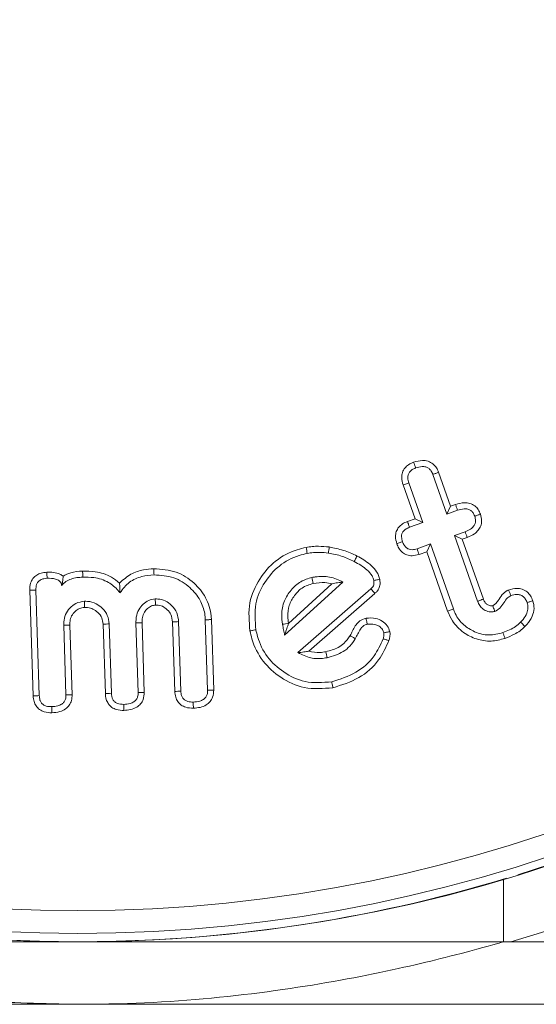
# Model space of a CAD drawing. Units: millimetres. Extents: x -7990 to -565, y 32 to 5282.
# Drawn here: x -7151 to -7142, y 2796 to 2813 of the extents above; entities that cross this region are included whole.
import ezdxf

# ---------------------------------------------------------------- set-up
doc = ezdxf.new("R2010")
doc.units = ezdxf.units.MM
doc.layers.get('0').update_dxf_attribs({"lineweight": 15})

msp = doc.modelspace()

# ---------------------------------------------------------------- linework, layer by layer
at = {"color": 7, "linetype": 'Continuous', "lineweight": 15}
for p, q in [((-7143.84, 2805.232), (-7143.594, 2804.535)), ((-7143.74, 2805.27), (-7143.528, 2804.672)), ((-7144.154, 2804.451), (-7144.365, 2805.049)), ((-7144.017, 2804.386), (-7144.264, 2805.083)), ((-7143.528, 2804.672), (-7143.594, 2804.535)), ((-7143.528, 2804.672), (-7143.441, 2804.703)), ((-7144.289, 2804.404), (-7144.154, 2804.451)), ((-7144.154, 2804.451), (-7144.017, 2804.386)), ((-7143.594, 2804.535), (-7143.406, 2804.602)), ((-7144.252, 2804.303), (-7144.017, 2804.386)), ((-7143.273, 2804.225), (-7143.461, 2804.159)), ((-7143.324, 2804.093), (-7143.461, 2804.159)), ((-7143.461, 2804.159), (-7143.052, 2803.002)), ((-7143.236, 2804.125), (-7143.324, 2804.093)), ((-7143.324, 2804.093), (-7142.951, 2803.04)), ((-7143.884, 2804.01), (-7144.119, 2803.926)), ((-7143.949, 2803.873), (-7143.884, 2804.01)), ((-7143.48, 2802.866), (-7143.884, 2804.01)), ((-7143.949, 2803.873), (-7144.085, 2803.825)), ((-7143.581, 2802.829), (-7143.949, 2803.873)), ((-7146.452, 2802.403), (-7145.424, 2803.339)), ((-7146.382, 2802.612), (-7145.618, 2803.308)), ((-7150.88, 2801.335), (-7150.94, 2803.196)), ((-7150.773, 2801.341), (-7150.832, 2803.198)), ((-7144.932, 2803.221), (-7146.217, 2802.097)), ((-7144.864, 2803.139), (-7146.024, 2802.123)), ((-7150.341, 2802.578), (-7150.302, 2801.355)), ((-7150.234, 2802.579), (-7150.195, 2801.357)), ((-7149.609, 2801.375), (-7149.648, 2802.597)), ((-7149.502, 2801.381), (-7149.541, 2802.604)), ((-7149.071, 2802.619), (-7149.032, 2801.396)), ((-7148.963, 2802.619), (-7148.924, 2801.398)), ((-7148.386, 2801.414), (-7148.425, 2802.637)), ((-7148.279, 2801.42), (-7148.318, 2802.643)), ((-7147.848, 2802.674), (-7147.808, 2801.437)), ((-7147.741, 2802.679), (-7147.701, 2801.439)), ((-7157.594, 2797.01), (-7150.094, 2797.01)), ((-7142.594, 2797.01), (-7157.594, 2797.01)), ((-7142.594, 2797.01), (-7150.094, 2797.01)), ((-7174.963, 2795.909), (-7150.094, 2795.909)), ((-7150.094, 2795.909), (-7125.225, 2795.909))]:
    msp.add_line(p, q, dxfattribs=at)
for radius in [26.1, 25.953, 25.553]:
    msp.add_circle((-7150.094, 2823.11), radius, dxfattribs=at)
for radius, start, end in [(42.225, 0, 218.1792), (42.185, 0, 218.2216), (41.966, 0, 218.4575), (31.949, 0, 234.7786), (31.168, 303.1345, 180), (28.481, 293.5926, 180), (27.481, 288.2406, 180), (27.191, 0, 253.7111), (26.1, 287.2736, 252.7264), (27.191, 286.2889, 0), (26.1, 253.1856, 286.8144)]:
    msp.add_arc((-7150.094, 2823.11), radius, start, end, dxfattribs=at)
for points, knots in [([(-7144.18, 2805.448), (-7144.128, 2805.462), (-7144.045, 2805.486), (-7143.924, 2805.47), (-7143.838, 2805.423), (-7143.774, 2805.353), (-7143.751, 2805.298), (-7143.74, 2805.27)], [0, 0, 0, 0, 0.295632, 0.480045, 0.665758, 0.832984, 1, 1, 1, 1]), ([(-7144.365, 2805.049), (-7144.377, 2805.092), (-7144.396, 2805.164), (-7144.381, 2805.269), (-7144.337, 2805.348), (-7144.268, 2805.411), (-7144.211, 2805.435), (-7144.18, 2805.448)], [0, 0, 0, 0, 0.263854, 0.445893, 0.629309, 0.796216, 1, 1, 1, 1]), ([(-7144.264, 2805.083), (-7144.272, 2805.112), (-7144.286, 2805.159), (-7144.279, 2805.227), (-7144.254, 2805.279), (-7144.206, 2805.322), (-7144.166, 2805.338), (-7144.144, 2805.346)], [0, 0, 0, 0, 0.2746635, 0.4388056, 0.6049721, 0.7912483, 1, 1, 1, 1]), ([(-7144.18, 2805.448), (-7144.174, 2805.433), (-7144.163, 2805.399), (-7144.151, 2805.365), (-7144.144, 2805.346)], [0, 0, 0, 0, 0.435678, 1, 1, 1, 1]), ([(-7144.144, 2805.346), (-7144.106, 2805.358), (-7144.048, 2805.375), (-7143.969, 2805.368), (-7143.917, 2805.345), (-7143.872, 2805.303), (-7143.851, 2805.261), (-7143.841, 2805.235), (-7143.84, 2805.232)], [0, 0, 0, 0, 0.317549, 0.486143, 0.630067, 0.773734, 0.974073, 1, 1, 1, 1]), ([(-7143.74, 2805.27), (-7143.756, 2805.264), (-7143.79, 2805.251), (-7143.823, 2805.239), (-7143.84, 2805.232)], [0, 0, 0, 0, 0.500056, 1, 1, 1, 1]), ([(-7144.365, 2805.049), (-7144.35, 2805.054), (-7144.317, 2805.065), (-7144.283, 2805.077), (-7144.264, 2805.083)], [0, 0, 0, 0, 0.435712, 1, 1, 1, 1]), ([(-7143.441, 2804.703), (-7143.39, 2804.718), (-7143.308, 2804.742), (-7143.189, 2804.729), (-7143.102, 2804.685), (-7143.037, 2804.616), (-7143.014, 2804.56), (-7143.003, 2804.533)], [0, 0, 0, 0, 0.293922, 0.477716, 0.662593, 0.833001, 1, 1, 1, 1]), ([(-7143.441, 2804.703), (-7143.435, 2804.686), (-7143.424, 2804.652), (-7143.412, 2804.618), (-7143.406, 2804.602)], [0, 0, 0, 0, 0.500105, 1, 1, 1, 1]), ([(-7143.406, 2804.602), (-7143.367, 2804.613), (-7143.309, 2804.631), (-7143.226, 2804.626), (-7143.172, 2804.6), (-7143.128, 2804.556), (-7143.113, 2804.519), (-7143.104, 2804.498)], [0, 0, 0, 0, 0.332287, 0.499454, 0.668202, 0.816581, 1, 1, 1, 1]), ([(-7143.104, 2804.498), (-7143.097, 2804.472), (-7143.084, 2804.429), (-7143.095, 2804.367), (-7143.124, 2804.314), (-7143.183, 2804.261), (-7143.24, 2804.239), (-7143.273, 2804.225)], [0, 0, 0, 0, 0.217525, 0.36199, 0.506451, 0.704415, 1, 1, 1, 1]), ([(-7143.003, 2804.533), (-7142.992, 2804.493), (-7142.974, 2804.425), (-7142.994, 2804.324), (-7143.04, 2804.246), (-7143.12, 2804.172), (-7143.192, 2804.143), (-7143.236, 2804.125)], [0, 0, 0, 0, 0.228596, 0.395964, 0.562785, 0.735255, 1, 1, 1, 1]), ([(-7143.003, 2804.533), (-7143.02, 2804.527), (-7143.053, 2804.516), (-7143.087, 2804.504), (-7143.104, 2804.498)], [0, 0, 0, 0, 0.500057, 1, 1, 1, 1]), ([(-7144.476, 2804.013), (-7144.487, 2804.056), (-7144.506, 2804.126), (-7144.489, 2804.228), (-7144.446, 2804.306), (-7144.376, 2804.367), (-7144.319, 2804.391), (-7144.289, 2804.404)], [0, 0, 0, 0, 0.265387, 0.442996, 0.620899, 0.799778, 1, 1, 1, 1]), ([(-7144.375, 2804.049), (-7144.383, 2804.077), (-7144.396, 2804.123), (-7144.388, 2804.188), (-7144.363, 2804.234), (-7144.317, 2804.276), (-7144.277, 2804.293), (-7144.252, 2804.303)], [0, 0, 0, 0, 0.275639, 0.433965, 0.592641, 0.752643, 1, 1, 1, 1]), ([(-7144.289, 2804.404), (-7144.283, 2804.389), (-7144.271, 2804.356), (-7144.259, 2804.322), (-7144.252, 2804.303)], [0, 0, 0, 0, 0.426959, 1, 1, 1, 1]), ([(-7143.236, 2804.125), (-7143.242, 2804.141), (-7143.254, 2804.175), (-7143.267, 2804.208), (-7143.273, 2804.225)], [0, 0, 0, 0, 0.5000346, 1, 1, 1, 1]), ([(-7147.063, 2802.48), (-7147.077, 2802.647), (-7147.105, 2802.966), (-7146.912, 2803.395), (-7146.626, 2803.727), (-7146.319, 2803.893), (-7146.126, 2803.936), (-7146.073, 2803.948)], [0, 0, 0, 0, 0.25278, 0.48245, 0.697014, 0.916216, 1, 1, 1, 1]), ([(-7146.073, 2803.948), (-7146.037, 2803.954), (-7145.965, 2803.966), (-7145.828, 2803.971), (-7145.729, 2803.962), (-7145.665, 2803.956)], [0, 0, 0, 0, 0.2658985, 0.5320504, 1, 1, 1, 1]), ([(-7146.073, 2803.948), (-7146.069, 2803.931), (-7146.063, 2803.895), (-7146.056, 2803.86), (-7146.053, 2803.843)], [0, 0, 0, 0, 0.50007, 1, 1, 1, 1]), ([(-7145.665, 2803.956), (-7145.667, 2803.938), (-7145.672, 2803.903), (-7145.678, 2803.867), (-7145.68, 2803.849)], [0, 0, 0, 0, 0.50007, 1, 1, 1, 1]), ([(-7145.665, 2803.956), (-7145.582, 2803.939), (-7145.456, 2803.913), (-7145.294, 2803.854), (-7145.216, 2803.816), (-7145.176, 2803.796)], [0, 0, 0, 0, 0.493619, 0.745811, 1, 1, 1, 1]), ([(-7144.476, 2804.013), (-7144.461, 2804.018), (-7144.428, 2804.03), (-7144.394, 2804.042), (-7144.375, 2804.049)], [0, 0, 0, 0, 0.4269, 1, 1, 1, 1]), ([(-7144.085, 2803.825), (-7144.126, 2803.814), (-7144.196, 2803.795), (-7144.299, 2803.811), (-7144.382, 2803.858), (-7144.443, 2803.93), (-7144.465, 2803.987), (-7144.476, 2804.013)], [0, 0, 0, 0, 0.254939, 0.439126, 0.624517, 0.830231, 1, 1, 1, 1]), ([(-7144.119, 2803.926), (-7144.148, 2803.918), (-7144.193, 2803.904), (-7144.259, 2803.913), (-7144.309, 2803.94), (-7144.35, 2803.987), (-7144.366, 2804.028), (-7144.375, 2804.049)], [0, 0, 0, 0, 0.274412, 0.43578, 0.598683, 0.792491, 1, 1, 1, 1]), ([(-7144.085, 2803.825), (-7144.09, 2803.839), (-7144.101, 2803.873), (-7144.112, 2803.907), (-7144.119, 2803.926)], [0, 0, 0, 0, 0.42764, 1, 1, 1, 1]), ([(-7146.957, 2802.5), (-7146.971, 2802.653), (-7146.997, 2802.945), (-7146.82, 2803.337), (-7146.558, 2803.641), (-7146.278, 2803.793), (-7146.101, 2803.832), (-7146.053, 2803.843)], [0, 0, 0, 0, 0.253059, 0.4827385, 0.6972285, 0.916905, 1, 1, 1, 1]), ([(-7146.053, 2803.843), (-7146.017, 2803.849), (-7145.945, 2803.86), (-7145.82, 2803.864), (-7145.732, 2803.855), (-7145.68, 2803.849)], [0, 0, 0, 0, 0.2909246, 0.5821373, 1, 1, 1, 1]), ([(-7145.68, 2803.849), (-7145.639, 2803.842), (-7145.558, 2803.828), (-7145.403, 2803.783), (-7145.296, 2803.733), (-7145.226, 2803.701)], [0, 0, 0, 0, 0.258914, 0.518087, 1, 1, 1, 1]), ([(-7145.176, 2803.796), (-7145.182, 2803.786), (-7145.193, 2803.765), (-7145.209, 2803.733), (-7145.22, 2803.712), (-7145.226, 2803.701)], [0, 0, 0, 0, 0.326021, 0.66308, 1, 1, 1, 1]), ([(-7145.176, 2803.796), (-7145.137, 2803.775), (-7145.018, 2803.71), (-7144.868, 2803.592), (-7144.793, 2803.456), (-7144.779, 2803.397), (-7144.776, 2803.387)], [0, 0, 0, 0, 0.229267, 0.692662, 0.947079, 1, 1, 1, 1]), ([(-7149.358, 2803.321), (-7149.295, 2803.378), (-7149.173, 2803.487), (-7148.955, 2803.557), (-7148.817, 2803.568), (-7148.756, 2803.573)], [0, 0, 0, 0, 0.377726, 0.727898, 1, 1, 1, 1]), ([(-7148.756, 2803.573), (-7148.621, 2803.564), (-7148.361, 2803.547), (-7148.045, 2803.341), (-7147.826, 2803.073), (-7147.75, 2802.834), (-7147.742, 2802.701), (-7147.741, 2802.679)], [0, 0, 0, 0, 0.268028, 0.514269, 0.732105, 0.954862, 1, 1, 1, 1]), ([(-7148.756, 2803.573), (-7148.756, 2803.562), (-7148.755, 2803.541), (-7148.754, 2803.505), (-7148.753, 2803.48), (-7148.752, 2803.466)], [0, 0, 0, 0, 0.3001196, 0.6001003, 1, 1, 1, 1]), ([(-7145.226, 2803.701), (-7145.186, 2803.679), (-7145.107, 2803.636), (-7144.999, 2803.554), (-7144.913, 2803.466), (-7144.89, 2803.394), (-7144.882, 2803.366)], [0, 0, 0, 0, 0.273717, 0.547801, 0.824038, 1, 1, 1, 1]), ([(-7150.94, 2803.196), (-7150.938, 2803.238), (-7150.936, 2803.31), (-7150.888, 2803.403), (-7150.822, 2803.465), (-7150.735, 2803.503), (-7150.673, 2803.509), (-7150.639, 2803.512)], [0, 0, 0, 0, 0.25099, 0.435133, 0.619946, 0.79221, 1, 1, 1, 1]), ([(-7150.832, 2803.198), (-7150.832, 2803.231), (-7150.83, 2803.282), (-7150.796, 2803.342), (-7150.752, 2803.38), (-7150.695, 2803.401), (-7150.654, 2803.403), (-7150.635, 2803.405)], [0, 0, 0, 0, 0.297146, 0.458387, 0.620476, 0.8248, 1, 1, 1, 1]), ([(-7150.639, 2803.512), (-7150.6, 2803.512), (-7150.522, 2803.512), (-7150.422, 2803.49), (-7150.371, 2803.456), (-7150.353, 2803.444)], [0, 0, 0, 0, 0.388669, 0.780244, 1, 1, 1, 1]), ([(-7150.639, 2803.512), (-7150.638, 2803.499), (-7150.637, 2803.474), (-7150.636, 2803.439), (-7150.635, 2803.416), (-7150.635, 2803.405)], [0, 0, 0, 0, 0.363128, 0.681564, 1, 1, 1, 1]), ([(-7150.635, 2803.405), (-7150.584, 2803.405), (-7150.51, 2803.404), (-7150.429, 2803.372), (-7150.396, 2803.338), (-7150.381, 2803.306), (-7150.379, 2803.284), (-7150.378, 2803.274)], [0, 0, 0, 0, 0.470738, 0.681154, 0.792658, 0.904343, 1, 1, 1, 1]), ([(-7150.353, 2803.444), (-7150.354, 2803.428), (-7150.356, 2803.397), (-7150.36, 2803.348), (-7150.372, 2803.299), (-7150.378, 2803.274)], [0, 0, 0, 0, 0.344051, 0.669443, 1, 1, 1, 1]), ([(-7150.378, 2803.274), (-7150.355, 2803.301), (-7150.31, 2803.354), (-7150.212, 2803.395), (-7150.111, 2803.42), (-7150.041, 2803.423), (-7150.006, 2803.425)], [0, 0, 0, 0, 0.249425, 0.49895, 0.746401, 1, 1, 1, 1]), ([(-7150.353, 2803.444), (-7150.309, 2803.466), (-7150.201, 2803.52), (-7150.08, 2803.528), (-7150.009, 2803.532)], [0, 0, 0, 0, 0.407794, 1, 1, 1, 1]), ([(-7150.009, 2803.532), (-7149.935, 2803.531), (-7149.76, 2803.529), (-7149.529, 2803.459), (-7149.404, 2803.358), (-7149.358, 2803.321)], [0, 0, 0, 0, 0.3178503, 0.7465581, 1, 1, 1, 1]), ([(-7150.009, 2803.532), (-7150.009, 2803.52), (-7150.008, 2803.496), (-7150.007, 2803.46), (-7150.006, 2803.437), (-7150.006, 2803.425)], [0, 0, 0, 0, 0.348304, 0.674189, 1, 1, 1, 1]), ([(-7150.006, 2803.425), (-7149.941, 2803.425), (-7149.786, 2803.424), (-7149.56, 2803.355), (-7149.418, 2803.236), (-7149.362, 2803.163), (-7149.352, 2803.15)], [0, 0, 0, 0, 0.263133, 0.6284, 0.933507, 1, 1, 1, 1]), ([(-7149.352, 2803.15), (-7149.301, 2803.218), (-7149.2, 2803.349), (-7148.975, 2803.446), (-7148.824, 2803.459), (-7148.752, 2803.466)], [0, 0, 0, 0, 0.356079, 0.693011, 1, 1, 1, 1]), ([(-7148.752, 2803.466), (-7148.633, 2803.458), (-7148.403, 2803.444), (-7148.12, 2803.262), (-7147.935, 2803.037), (-7147.859, 2802.829), (-7147.85, 2802.711), (-7147.848, 2802.674)], [0, 0, 0, 0, 0.265106, 0.513844, 0.731528, 0.916943, 1, 1, 1, 1]), ([(-7145.97, 2803.42), (-7146.038, 2803.4), (-7146.18, 2803.358), (-7146.346, 2803.204), (-7146.47, 2803.004), (-7146.515, 2802.789), (-7146.496, 2802.651), (-7146.488, 2802.596)], [0, 0, 0, 0, 0.19583, 0.406447, 0.61328, 0.84481, 1, 1, 1, 1]), ([(-7145.424, 2803.339), (-7145.501, 2803.375), (-7145.655, 2803.446), (-7145.848, 2803.44), (-7145.95, 2803.423), (-7145.97, 2803.42)], [0, 0, 0, 0, 0.447199, 0.894192, 1, 1, 1, 1]), ([(-7145.949, 2803.315), (-7145.952, 2803.332), (-7145.959, 2803.367), (-7145.966, 2803.402), (-7145.97, 2803.42)], [0, 0, 0, 0, 0.5000698, 1, 1, 1, 1]), ([(-7149.358, 2803.321), (-7149.357, 2803.294), (-7149.355, 2803.241), (-7149.353, 2803.181), (-7149.352, 2803.15)], [0, 0, 0, 0, 0.499635, 1, 1, 1, 1]), ([(-7145.949, 2803.315), (-7146.017, 2803.293), (-7146.146, 2803.252), (-7146.286, 2803.103), (-7146.381, 2802.931), (-7146.405, 2802.757), (-7146.389, 2802.653), (-7146.383, 2802.615)], [0, 0, 0, 0, 0.232863, 0.436595, 0.652869, 0.873235, 1, 1, 1, 1]), ([(-7145.618, 2803.308), (-7145.659, 2803.316), (-7145.768, 2803.34), (-7145.879, 2803.324), (-7145.949, 2803.315)], [0, 0, 0, 0, 0.375533, 1, 1, 1, 1]), ([(-7145.618, 2803.308), (-7145.584, 2803.315), (-7145.516, 2803.329), (-7145.455, 2803.336), (-7145.424, 2803.339)], [0, 0, 0, 0, 0.4993897, 1, 1, 1, 1]), ([(-7144.882, 2803.366), (-7144.879, 2803.341), (-7144.875, 2803.303), (-7144.895, 2803.255), (-7144.916, 2803.234), (-7144.929, 2803.224), (-7144.932, 2803.221)], [0, 0, 0, 0, 0.454074, 0.692118, 0.931959, 1, 1, 1, 1]), ([(-7144.776, 2803.387), (-7144.789, 2803.385), (-7144.812, 2803.38), (-7144.847, 2803.373), (-7144.87, 2803.369), (-7144.882, 2803.366)], [0, 0, 0, 0, 0.352998, 0.676499, 1, 1, 1, 1]), ([(-7144.776, 2803.387), (-7144.773, 2803.366), (-7144.767, 2803.317), (-7144.781, 2803.241), (-7144.817, 2803.177), (-7144.851, 2803.149), (-7144.864, 2803.139)], [0, 0, 0, 0, 0.231093, 0.527277, 0.826167, 1, 1, 1, 1]), ([(-7142.506, 2803.199), (-7142.459, 2803.212), (-7142.38, 2803.235), (-7142.264, 2803.218), (-7142.179, 2803.171), (-7142.116, 2803.098), (-7142.092, 2803.041), (-7142.08, 2803.011)], [0, 0, 0, 0, 0.274355, 0.461894, 0.650316, 0.816433, 1, 1, 1, 1]), ([(-7150.94, 2803.196), (-7150.922, 2803.197), (-7150.886, 2803.197), (-7150.85, 2803.198), (-7150.832, 2803.198)], [0, 0, 0, 0, 0.5000689, 1, 1, 1, 1]), ([(-7144.864, 2803.139), (-7144.872, 2803.149), (-7144.887, 2803.167), (-7144.91, 2803.195), (-7144.925, 2803.213), (-7144.932, 2803.221)], [0, 0, 0, 0, 0.352991, 0.676519, 1, 1, 1, 1]), ([(-7142.787, 2802.923), (-7142.769, 2802.934), (-7142.73, 2802.956), (-7142.681, 2803.029), (-7142.627, 2803.118), (-7142.556, 2803.176), (-7142.514, 2803.195), (-7142.506, 2803.199)], [0, 0, 0, 0, 0.152595, 0.329031, 0.652172, 0.934906, 1, 1, 1, 1]), ([(-7142.75, 2802.822), (-7142.719, 2802.839), (-7142.653, 2802.876), (-7142.592, 2802.971), (-7142.539, 2803.057), (-7142.487, 2803.087), (-7142.467, 2803.099)], [0, 0, 0, 0, 0.259499, 0.558084, 0.82977, 1, 1, 1, 1]), ([(-7142.506, 2803.199), (-7142.5, 2803.182), (-7142.487, 2803.149), (-7142.474, 2803.115), (-7142.467, 2803.099)], [0, 0, 0, 0, 0.500069, 1, 1, 1, 1]), ([(-7142.467, 2803.099), (-7142.434, 2803.109), (-7142.38, 2803.125), (-7142.304, 2803.115), (-7142.251, 2803.089), (-7142.208, 2803.04), (-7142.191, 2803), (-7142.181, 2802.976)], [0, 0, 0, 0, 0.293237, 0.463631, 0.634835, 0.782477, 1, 1, 1, 1]), ([(-7149.978, 2803.002), (-7150.029, 2802.993), (-7150.126, 2802.977), (-7150.239, 2802.884), (-7150.317, 2802.772), (-7150.341, 2802.662), (-7150.341, 2802.598), (-7150.341, 2802.578)], [0, 0, 0, 0, 0.2491674, 0.4664028, 0.6892808, 0.9038024, 1, 1, 1, 1]), ([(-7149.974, 2802.894), (-7150.005, 2802.89), (-7150.068, 2802.881), (-7150.147, 2802.822), (-7150.208, 2802.745), (-7150.234, 2802.658), (-7150.234, 2802.602), (-7150.234, 2802.579)], [0, 0, 0, 0, 0.205978, 0.415441, 0.629678, 0.849864, 1, 1, 1, 1]), ([(-7149.974, 2802.894), (-7149.975, 2802.91), (-7149.976, 2802.946), (-7149.977, 2802.982), (-7149.978, 2803.002)], [0, 0, 0, 0, 0.446864, 1, 1, 1, 1]), ([(-7149.541, 2802.604), (-7149.548, 2802.655), (-7149.562, 2802.757), (-7149.654, 2802.878), (-7149.774, 2802.968), (-7149.889, 2803), (-7149.959, 2803.001), (-7149.978, 2803.002)], [0, 0, 0, 0, 0.231907, 0.466357, 0.676162, 0.912815, 1, 1, 1, 1]), ([(-7149.648, 2802.597), (-7149.653, 2802.635), (-7149.663, 2802.714), (-7149.735, 2802.806), (-7149.823, 2802.869), (-7149.906, 2802.893), (-7149.956, 2802.894), (-7149.974, 2802.894)], [0, 0, 0, 0, 0.232237, 0.480271, 0.6899, 0.889719, 1, 1, 1, 1]), ([(-7148.731, 2803.042), (-7148.77, 2803.036), (-7148.849, 2803.024), (-7148.948, 2802.951), (-7149.028, 2802.853), (-7149.068, 2802.734), (-7149.07, 2802.654), (-7149.071, 2802.619)], [0, 0, 0, 0, 0.195479, 0.39215, 0.597713, 0.824567, 1, 1, 1, 1]), ([(-7148.726, 2802.935), (-7148.751, 2802.931), (-7148.803, 2802.924), (-7148.868, 2802.875), (-7148.929, 2802.808), (-7148.962, 2802.716), (-7148.963, 2802.651), (-7148.963, 2802.619)], [0, 0, 0, 0, 0.168853, 0.353358, 0.549347, 0.786217, 1, 1, 1, 1]), ([(-7148.726, 2802.935), (-7148.727, 2802.948), (-7148.728, 2802.972), (-7148.729, 2803.007), (-7148.73, 2803.031), (-7148.731, 2803.042)], [0, 0, 0, 0, 0.353303, 0.676651, 1, 1, 1, 1]), ([(-7148.318, 2802.643), (-7148.325, 2802.695), (-7148.338, 2802.801), (-7148.431, 2802.927), (-7148.549, 2803.014), (-7148.655, 2803.041), (-7148.716, 2803.042), (-7148.731, 2803.042)], [0, 0, 0, 0, 0.246595, 0.496393, 0.713095, 0.929819, 1, 1, 1, 1]), ([(-7148.425, 2802.637), (-7148.431, 2802.682), (-7148.441, 2802.762), (-7148.514, 2802.855), (-7148.6, 2802.918), (-7148.677, 2802.934), (-7148.719, 2802.935), (-7148.726, 2802.935)], [0, 0, 0, 0, 0.284397, 0.509904, 0.734727, 0.950125, 1, 1, 1, 1]), ([(-7142.951, 2803.04), (-7142.953, 2803.039), (-7142.962, 2803.036), (-7142.983, 2803.028), (-7143.014, 2803.016), (-7143.039, 2803.007), (-7143.052, 2803.002)], [0, 0, 0, 0, 0.050517, 0.252723, 0.626431, 1, 1, 1, 1]), ([(-7143.052, 2803.002), (-7143.049, 2802.996), (-7143.036, 2802.963), (-7143.007, 2802.906), (-7142.939, 2802.845), (-7142.86, 2802.814), (-7142.792, 2802.81), (-7142.76, 2802.819), (-7142.75, 2802.822)], [0, 0, 0, 0, 0.054097, 0.271301, 0.490696, 0.740896, 0.92423, 1, 1, 1, 1]), ([(-7142.951, 2803.04), (-7142.949, 2803.033), (-7142.938, 2803.005), (-7142.918, 2802.969), (-7142.876, 2802.936), (-7142.841, 2802.923), (-7142.81, 2802.918), (-7142.796, 2802.921), (-7142.791, 2802.922), (-7142.787, 2802.923)], [0, 0, 0, 0, 0.094588, 0.419598, 0.530713, 0.808644, 0.920896, 0.94054, 1, 1, 1, 1]), ([(-7142.787, 2802.923), (-7142.786, 2802.922), (-7142.783, 2802.913), (-7142.775, 2802.892), (-7142.764, 2802.86), (-7142.755, 2802.835), (-7142.75, 2802.822)], [0, 0, 0, 0, 0.050522, 0.252749, 0.626305, 1, 1, 1, 1]), ([(-7142.181, 2802.976), (-7142.174, 2802.946), (-7142.159, 2802.885), (-7142.184, 2802.78), (-7142.236, 2802.697), (-7142.28, 2802.649), (-7142.295, 2802.633)], [0, 0, 0, 0, 0.242116, 0.486419, 0.827932, 1, 1, 1, 1]), ([(-7142.08, 2803.011), (-7142.069, 2802.966), (-7142.048, 2802.874), (-7142.089, 2802.724), (-7142.158, 2802.623), (-7142.208, 2802.569), (-7142.219, 2802.557)], [0, 0, 0, 0, 0.275781, 0.557696, 0.901706, 1, 1, 1, 1]), ([(-7142.08, 2803.011), (-7142.097, 2803.005), (-7142.131, 2802.993), (-7142.164, 2802.982), (-7142.181, 2802.976)], [0, 0, 0, 0, 0.500057, 1, 1, 1, 1]), ([(-7145.018, 2802.702), (-7144.96, 2802.707), (-7144.86, 2802.715), (-7144.732, 2802.658), (-7144.637, 2802.578), (-7144.611, 2802.502), (-7144.598, 2802.465)], [0, 0, 0, 0, 0.324971, 0.552575, 0.780358, 1, 1, 1, 1]), ([(-7143.581, 2802.829), (-7143.57, 2802.833), (-7143.55, 2802.84), (-7143.517, 2802.852), (-7143.493, 2802.861), (-7143.48, 2802.866)], [0, 0, 0, 0, 0.300107, 0.600215, 1, 1, 1, 1]), ([(-7142.571, 2802.348), (-7142.653, 2802.326), (-7142.817, 2802.283), (-7143.075, 2802.326), (-7143.315, 2802.445), (-7143.493, 2802.624), (-7143.555, 2802.77), (-7143.581, 2802.829)], [0, 0, 0, 0, 0.202096, 0.409237, 0.615595, 0.845966, 1, 1, 1, 1]), ([(-7142.606, 2802.449), (-7142.688, 2802.429), (-7142.855, 2802.386), (-7143.101, 2802.451), (-7143.31, 2802.58), (-7143.429, 2802.733), (-7143.469, 2802.838), (-7143.48, 2802.866)], [0, 0, 0, 0, 0.234358, 0.474675, 0.685875, 0.917081, 1, 1, 1, 1]), ([(-7150.234, 2802.579), (-7150.25, 2802.579), (-7150.286, 2802.579), (-7150.321, 2802.578), (-7150.341, 2802.578)], [0, 0, 0, 0, 0.4468775, 1, 1, 1, 1]), ([(-7149.648, 2802.597), (-7149.63, 2802.598), (-7149.595, 2802.601), (-7149.559, 2802.603), (-7149.541, 2802.604)], [0, 0, 0, 0, 0.500069, 1, 1, 1, 1]), ([(-7148.963, 2802.619), (-7148.976, 2802.619), (-7149, 2802.619), (-7149.036, 2802.619), (-7149.059, 2802.619), (-7149.071, 2802.619)], [0, 0, 0, 0, 0.353298, 0.676649, 1, 1, 1, 1]), ([(-7148.425, 2802.637), (-7148.407, 2802.638), (-7148.371, 2802.64), (-7148.336, 2802.642), (-7148.318, 2802.643)], [0, 0, 0, 0, 0.500067, 1, 1, 1, 1]), ([(-7147.741, 2802.679), (-7147.751, 2802.678), (-7147.773, 2802.677), (-7147.809, 2802.676), (-7147.834, 2802.674), (-7147.848, 2802.674)], [0, 0, 0, 0, 0.300102, 0.600064, 1, 1, 1, 1]), ([(-7146.383, 2802.615), (-7146.4, 2802.611), (-7146.435, 2802.605), (-7146.471, 2802.599), (-7146.488, 2802.596)], [0, 0, 0, 0, 0.50007, 1, 1, 1, 1]), ([(-7146.488, 2802.596), (-7146.485, 2802.579), (-7146.479, 2802.547), (-7146.467, 2802.482), (-7146.458, 2802.435), (-7146.452, 2802.403)], [0, 0, 0, 0, 0.255011, 0.510452, 1, 1, 1, 1]), ([(-7146.382, 2802.612), (-7146.392, 2802.581), (-7146.409, 2802.531), (-7146.433, 2802.462), (-7146.446, 2802.423), (-7146.452, 2802.403)], [0, 0, 0, 0, 0.438325, 0.719144, 1, 1, 1, 1]), ([(-7145.299, 2802.396), (-7145.284, 2802.425), (-7145.24, 2802.509), (-7145.176, 2802.63), (-7145.076, 2802.687), (-7145.03, 2802.699), (-7145.018, 2802.702)], [0, 0, 0, 0, 0.221744, 0.669012, 0.915999, 1, 1, 1, 1]), ([(-7145.207, 2802.342), (-7145.192, 2802.37), (-7145.162, 2802.426), (-7145.124, 2802.505), (-7145.075, 2802.564), (-7145.03, 2802.588), (-7145.003, 2802.595), (-7144.996, 2802.596)], [0, 0, 0, 0, 0.278667, 0.557649, 0.762175, 0.934709, 1, 1, 1, 1]), ([(-7145.018, 2802.702), (-7145.015, 2802.687), (-7145.008, 2802.652), (-7145.001, 2802.617), (-7144.996, 2802.596)], [0, 0, 0, 0, 0.4112842, 1, 1, 1, 1]), ([(-7144.996, 2802.596), (-7144.952, 2802.6), (-7144.879, 2802.607), (-7144.787, 2802.564), (-7144.726, 2802.512), (-7144.71, 2802.466), (-7144.704, 2802.446)], [0, 0, 0, 0, 0.3610683, 0.5942247, 0.8278347, 1, 1, 1, 1]), ([(-7142.295, 2802.633), (-7142.324, 2802.607), (-7142.382, 2802.554), (-7142.49, 2802.495), (-7142.567, 2802.465), (-7142.606, 2802.449)], [0, 0, 0, 0, 0.314955, 0.654272, 1, 1, 1, 1]), ([(-7142.219, 2802.557), (-7142.247, 2802.531), (-7142.304, 2802.479), (-7142.422, 2802.408), (-7142.514, 2802.371), (-7142.571, 2802.348)], [0, 0, 0, 0, 0.277679, 0.555812, 1, 1, 1, 1]), ([(-7142.219, 2802.557), (-7142.228, 2802.566), (-7142.244, 2802.583), (-7142.27, 2802.608), (-7142.287, 2802.625), (-7142.295, 2802.633)], [0, 0, 0, 0, 0.32916, 0.66458, 1, 1, 1, 1]), ([(-7147.063, 2802.48), (-7147.052, 2802.482), (-7147.031, 2802.486), (-7146.996, 2802.493), (-7146.971, 2802.497), (-7146.957, 2802.5)], [0, 0, 0, 0, 0.300111, 0.600068, 1, 1, 1, 1]), ([(-7145.602, 2801.479), (-7145.772, 2801.465), (-7146.095, 2801.438), (-7146.525, 2801.641), (-7146.853, 2801.936), (-7147.009, 2802.243), (-7147.052, 2802.432), (-7147.063, 2802.48)], [0, 0, 0, 0, 0.257223, 0.488186, 0.703103, 0.924814, 1, 1, 1, 1]), ([(-7145.622, 2801.584), (-7145.781, 2801.571), (-7146.08, 2801.547), (-7146.474, 2801.738), (-7146.773, 2802.01), (-7146.911, 2802.29), (-7146.948, 2802.459), (-7146.957, 2802.5)], [0, 0, 0, 0, 0.262638, 0.492387, 0.709286, 0.930122, 1, 1, 1, 1]), ([(-7145.723, 2802.113), (-7145.65, 2802.132), (-7145.535, 2802.162), (-7145.389, 2802.265), (-7145.332, 2802.348), (-7145.299, 2802.396)], [0, 0, 0, 0, 0.429299, 0.670174, 1, 1, 1, 1]), ([(-7145.299, 2802.396), (-7145.284, 2802.387), (-7145.253, 2802.369), (-7145.222, 2802.351), (-7145.207, 2802.342)], [0, 0, 0, 0, 0.500072, 1, 1, 1, 1]), ([(-7144.704, 2802.446), (-7144.703, 2802.43), (-7144.702, 2802.404), (-7144.71, 2802.369), (-7144.714, 2802.349), (-7144.717, 2802.339)], [0, 0, 0, 0, 0.437898, 0.718536, 1, 1, 1, 1]), ([(-7144.598, 2802.465), (-7144.612, 2802.462), (-7144.648, 2802.456), (-7144.683, 2802.45), (-7144.704, 2802.446)], [0, 0, 0, 0, 0.411123, 1, 1, 1, 1]), ([(-7144.598, 2802.465), (-7144.596, 2802.449), (-7144.593, 2802.418), (-7144.598, 2802.376), (-7144.606, 2802.34), (-7144.611, 2802.319), (-7144.614, 2802.309)], [0, 0, 0, 0, 0.297201, 0.594692, 0.797573, 1, 1, 1, 1]), ([(-7142.571, 2802.348), (-7142.577, 2802.365), (-7142.589, 2802.399), (-7142.6, 2802.432), (-7142.606, 2802.449)], [0, 0, 0, 0, 0.50007, 1, 1, 1, 1]), ([(-7145.703, 2802.007), (-7145.605, 2802.035), (-7145.457, 2802.077), (-7145.295, 2802.21), (-7145.236, 2802.297), (-7145.207, 2802.342)], [0, 0, 0, 0, 0.490821, 0.737783, 1, 1, 1, 1]), ([(-7144.717, 2802.339), (-7144.764, 2802.235), (-7144.871, 2801.999), (-7145.193, 2801.72), (-7145.476, 2801.63), (-7145.622, 2801.584)], [0, 0, 0, 0, 0.278241, 0.628418, 1, 1, 1, 1]), ([(-7144.614, 2802.309), (-7144.668, 2802.19), (-7144.786, 2801.929), (-7145.139, 2801.624), (-7145.445, 2801.528), (-7145.602, 2801.479)], [0, 0, 0, 0, 0.288033, 0.636598, 1, 1, 1, 1]), ([(-7144.614, 2802.309), (-7144.631, 2802.314), (-7144.665, 2802.324), (-7144.7, 2802.334), (-7144.717, 2802.339)], [0, 0, 0, 0, 0.5000801, 1, 1, 1, 1]), ([(-7146.024, 2802.123), (-7146.054, 2802.118), (-7146.122, 2802.105), (-7146.182, 2802.1), (-7146.217, 2802.097)], [0, 0, 0, 0, 0.430537, 1, 1, 1, 1]), ([(-7146.217, 2802.097), (-7146.144, 2802.06), (-7146, 2801.986), (-7145.816, 2801.989), (-7145.721, 2802.004), (-7145.703, 2802.007)], [0, 0, 0, 0, 0.454611, 0.899166, 1, 1, 1, 1]), ([(-7146.024, 2802.123), (-7145.96, 2802.11), (-7145.86, 2802.09), (-7145.759, 2802.107), (-7145.723, 2802.113)], [0, 0, 0, 0, 0.640383, 1, 1, 1, 1]), ([(-7145.723, 2802.113), (-7145.72, 2802.095), (-7145.713, 2802.06), (-7145.706, 2802.025), (-7145.703, 2802.007)], [0, 0, 0, 0, 0.5000695, 1, 1, 1, 1]), ([(-7145.602, 2801.479), (-7145.604, 2801.489), (-7145.608, 2801.51), (-7145.614, 2801.545), (-7145.619, 2801.57), (-7145.622, 2801.584)], [0, 0, 0, 0, 0.3001048, 0.6002096, 1, 1, 1, 1]), ([(-7150.88, 2801.335), (-7150.862, 2801.336), (-7150.826, 2801.338), (-7150.791, 2801.34), (-7150.773, 2801.341)], [0, 0, 0, 0, 0.5000695, 1, 1, 1, 1]), ([(-7150.551, 2801.039), (-7150.596, 2801.041), (-7150.672, 2801.043), (-7150.769, 2801.091), (-7150.832, 2801.156), (-7150.871, 2801.241), (-7150.877, 2801.303), (-7150.88, 2801.335)], [0, 0, 0, 0, 0.267441, 0.44915, 0.631325, 0.803673, 1, 1, 1, 1]), ([(-7150.554, 2801.147), (-7150.587, 2801.147), (-7150.639, 2801.149), (-7150.703, 2801.178), (-7150.74, 2801.216), (-7150.767, 2801.272), (-7150.771, 2801.315), (-7150.773, 2801.341)], [0, 0, 0, 0, 0.2917, 0.453951, 0.617662, 0.763973, 1, 1, 1, 1]), ([(-7150.302, 2801.355), (-7150.303, 2801.33), (-7150.304, 2801.285), (-7150.333, 2801.228), (-7150.38, 2801.184), (-7150.457, 2801.154), (-7150.518, 2801.149), (-7150.554, 2801.147)], [0, 0, 0, 0, 0.203105, 0.353281, 0.503932, 0.708644, 1, 1, 1, 1]), ([(-7150.195, 2801.357), (-7150.196, 2801.323), (-7150.199, 2801.257), (-7150.241, 2801.169), (-7150.311, 2801.099), (-7150.418, 2801.05), (-7150.503, 2801.043), (-7150.551, 2801.039)], [0, 0, 0, 0, 0.189883, 0.360364, 0.531473, 0.731573, 1, 1, 1, 1]), ([(-7150.195, 2801.357), (-7150.213, 2801.357), (-7150.249, 2801.356), (-7150.284, 2801.356), (-7150.302, 2801.355)], [0, 0, 0, 0, 0.500069, 1, 1, 1, 1]), ([(-7149.609, 2801.375), (-7149.594, 2801.376), (-7149.558, 2801.378), (-7149.523, 2801.38), (-7149.502, 2801.381)], [0, 0, 0, 0, 0.428102, 1, 1, 1, 1]), ([(-7149.282, 2801.08), (-7149.327, 2801.082), (-7149.401, 2801.084), (-7149.498, 2801.13), (-7149.559, 2801.195), (-7149.6, 2801.279), (-7149.606, 2801.341), (-7149.609, 2801.375)], [0, 0, 0, 0, 0.265849, 0.446393, 0.628223, 0.794656, 1, 1, 1, 1]), ([(-7149.285, 2801.187), (-7149.324, 2801.188), (-7149.38, 2801.191), (-7149.445, 2801.227), (-7149.477, 2801.27), (-7149.497, 2801.322), (-7149.501, 2801.36), (-7149.502, 2801.381)], [0, 0, 0, 0, 0.341117, 0.498813, 0.657597, 0.810362, 1, 1, 1, 1]), ([(-7149.032, 2801.396), (-7149.032, 2801.37), (-7149.034, 2801.326), (-7149.062, 2801.269), (-7149.108, 2801.227), (-7149.184, 2801.195), (-7149.247, 2801.19), (-7149.285, 2801.187)], [0, 0, 0, 0, 0.205001, 0.350403, 0.496201, 0.697039, 1, 1, 1, 1]), ([(-7148.924, 2801.398), (-7148.927, 2801.355), (-7148.931, 2801.283), (-7148.984, 2801.193), (-7149.06, 2801.128), (-7149.164, 2801.089), (-7149.242, 2801.083), (-7149.282, 2801.08)], [0, 0, 0, 0, 0.231656, 0.397448, 0.56344, 0.778099, 1, 1, 1, 1]), ([(-7148.924, 2801.398), (-7148.942, 2801.397), (-7148.978, 2801.397), (-7149.014, 2801.396), (-7149.032, 2801.396)], [0, 0, 0, 0, 0.5000694, 1, 1, 1, 1]), ([(-7148.386, 2801.414), (-7148.368, 2801.415), (-7148.332, 2801.417), (-7148.297, 2801.419), (-7148.279, 2801.42)], [0, 0, 0, 0, 0.500072, 1, 1, 1, 1]), ([(-7148.058, 2801.12), (-7148.104, 2801.121), (-7148.18, 2801.124), (-7148.275, 2801.171), (-7148.336, 2801.234), (-7148.376, 2801.318), (-7148.382, 2801.381), (-7148.386, 2801.414)], [0, 0, 0, 0, 0.274452, 0.449414, 0.624592, 0.797956, 1, 1, 1, 1]), ([(-7148.062, 2801.227), (-7148.094, 2801.228), (-7148.144, 2801.229), (-7148.207, 2801.256), (-7148.245, 2801.294), (-7148.273, 2801.35), (-7148.276, 2801.394), (-7148.279, 2801.42)], [0, 0, 0, 0, 0.288475, 0.448373, 0.609048, 0.761795, 1, 1, 1, 1]), ([(-7147.808, 2801.437), (-7147.809, 2801.411), (-7147.81, 2801.366), (-7147.839, 2801.309), (-7147.884, 2801.267), (-7147.96, 2801.234), (-7148.023, 2801.23), (-7148.062, 2801.227)], [0, 0, 0, 0, 0.20665, 0.352106, 0.497914, 0.688114, 1, 1, 1, 1]), ([(-7147.701, 2801.439), (-7147.703, 2801.396), (-7147.708, 2801.323), (-7147.761, 2801.232), (-7147.837, 2801.168), (-7147.94, 2801.128), (-7148.019, 2801.123), (-7148.058, 2801.12)], [0, 0, 0, 0, 0.233212, 0.399641, 0.565877, 0.779735, 1, 1, 1, 1]), ([(-7147.701, 2801.439), (-7147.719, 2801.438), (-7147.755, 2801.438), (-7147.79, 2801.437), (-7147.808, 2801.437)], [0, 0, 0, 0, 0.5000701, 1, 1, 1, 1]), ([(-7149.282, 2801.08), (-7149.283, 2801.095), (-7149.284, 2801.131), (-7149.285, 2801.167), (-7149.285, 2801.187)], [0, 0, 0, 0, 0.428113, 1, 1, 1, 1]), ([(-7148.058, 2801.12), (-7148.059, 2801.137), (-7148.06, 2801.173), (-7148.061, 2801.209), (-7148.062, 2801.227)], [0, 0, 0, 0, 0.500032, 1, 1, 1, 1]), ([(-7150.551, 2801.039), (-7150.552, 2801.057), (-7150.553, 2801.093), (-7150.554, 2801.129), (-7150.554, 2801.147)], [0, 0, 0, 0, 0.500032, 1, 1, 1, 1]), ([(-7157.594, 2797.01), (-7157.515, 2796.986), (-7157.356, 2796.94), (-7156.12, 2796.61), (-7154.277, 2796.23), (-7152.142, 2795.953), (-7150.689, 2795.922), (-7150.094, 2795.909)], [0, 0, 0, 0, 0.2087944, 0.4173995, 0.6310115, 0.8488913, 1, 1, 1, 1]), ([(-7150.094, 2795.909), (-7149.852, 2795.911), (-7148.802, 2795.92), (-7146.966, 2796.072), (-7144.887, 2796.424), (-7143.344, 2796.796), (-7142.664, 2796.99), (-7142.61, 2797.005), (-7142.594, 2797.01)], [0, 0, 0, 0, 0.0617178, 0.266926, 0.474825, 0.6906337, 0.9075883, 1, 1, 1, 1])]:
    msp.add_open_spline(points, degree=3, knots=knots, dxfattribs=at)
for points in [[(-7146.383, 2802.615), (-7146.382, 2802.612)], [(-7142.594, 2797.01), (-7142.594, 2798.11)], [(-7125.094, 2797.01), (-7142.594, 2797.01)], [(-5657.594, 2797.01), (-7142.594, 2797.01)]]:
    msp.add_open_spline(points, degree=1, dxfattribs=at)

doc.saveas('drawing.dxf')
